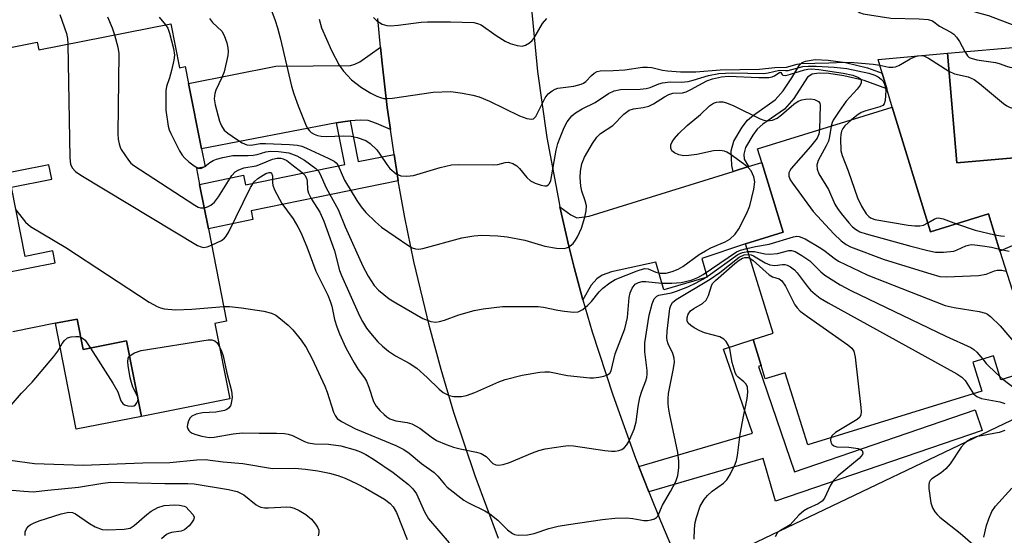
# Model space of a CAD drawing. Units: inches. Extents: x 1279758 to 1285758, y 461454 to 465454.
# Drawn here: x 1282814 to 1283032, y 462777 to 462892 of the extents above; entities that cross this region are included whole.
import ezdxf

# ---------------------------------------------------------------- set-up
doc = ezdxf.new("R2010")
doc.units = ezdxf.units.IN
doc.header["$MEASUREMENT"] = 0
for name, color, linetype in [('BLDG-Footprint', 5, 'Continuous'), ('CULTRL-Pad', 6, 'Continuous'), ('TRANS-Driveway', 251, 'Continuous'), ('TRANS-Non Street Sidewalk', 7, 'Continuous'), ('TRANS-Road', 130, 'Continuous'), ('Undefined', 1, 'Continuous')]:
    doc.layers.add(name, color=color, linetype=linetype)

msp = doc.modelspace()

# ---------------------------------------------------------------- linework, layer by layer
at = {"layer": 'BLDG-Footprint', "elevation": 243.41}
for points in [[(1282794.52, 462882.23), (1282817.5, 462886.76), (1282817.83, 462885.08), (1282847.1, 462890.85), (1282849.02, 462881.11), (1282850.31, 462881.36), (1282851.05, 462877.63), (1282853.9, 462863.15), (1282854.69, 462859.15), (1282852.8, 462858.77), (1282853.5, 462855.24), (1282855.44, 462845.38), (1282859.48, 462824.92), (1282856.89, 462824.41), (1282860.19, 462807.67), (1282840.6, 462803.8), (1282837.3, 462820.55), (1282827.67, 462818.65), (1282826.34, 462825.4), (1282821.5, 462824.44), (1282812.05, 462822.58)], [(1282809.5, 462835.48), (1282821.47, 462837.83), (1282820.94, 462840.49), (1282814.8, 462839.28), (1282811.77, 462854.61), (1282820.71, 462856.37), (1282820.08, 462859.58), (1282799.78, 462855.58)]]:
    msp.add_lwpolyline(points, dxfattribs=at)
at = {"layer": 'BLDG-Footprint'}
for points, elevation in [([(1283072.68, 462864.44), (1283075.18, 462859.53), (1283055.21, 462850.91), (1283052.09, 462858.13), (1283054.42, 462859.13), (1283052.86, 462862.73), (1283021.43, 462860.02), (1283019.33, 462884.37), (1283070.58, 462888.78)], 231.26), ([(1283007.06, 462872.35), (1283015.61, 462844.74), (1283028.44, 462848.71), (1283030.99, 462840.45), (1283033.66, 462831.84), (1283040.39, 462833.92), (1283045.79, 462816.47), (1283031.19, 462811.95), (1283029.55, 462817.24), (1283024.97, 462815.82), (1283026.95, 462809.41), (1282988.34, 462797.47), (1282983.38, 462813.5), (1282978.94, 462812.13), (1282978.02, 462815.09), (1282976.24, 462820.84), (1282980.67, 462822.28), (1282974.55, 462842.06), (1282982.93, 462844.66), (1282978.16, 462860.1), (1282977.22, 462863.12)], 238.24)]:
    msp.add_lwpolyline(points, close=True, dxfattribs=dict(at, elevation=elevation))
at = {"layer": 'CULTRL-Pad'}
for points in [[(1283019.33, 462884.37), (1283021.43, 462860.02), (1283052.86, 462862.73), (1283054.42, 462859.13), (1283052.09, 462858.13), (1283055.21, 462850.91), (1283030.99, 462840.45), (1283028.44, 462848.71), (1283015.61, 462844.74), (1283007.06, 462872.35), (1283005.9, 462876.4), (1283004.89, 462879.88), (1283004.01, 462882.94)], [(1282826.34, 462825.4), (1282827.67, 462818.65), (1282837.3, 462820.55), (1282840.6, 462803.8), (1282826.13, 462800.95), (1282821.5, 462824.44)]]:
    msp.add_lwpolyline(points, close=True, dxfattribs=at)
at = {"layer": 'TRANS-Driveway'}
for points in [[(1282895.79, 462867.41), (1282892.71, 462868.78), (1282890.84, 462869.42), (1282889.12, 462869.51), (1282886.88, 462869.32), (1282885.28, 462869.14), (1282883.85, 462868.91), (1282853.9, 462863.15), (1282851.05, 462877.63), (1282870.4, 462881.44), (1282886.92, 462881.58), (1282887.94, 462881.89), (1282889.01, 462882.45), (1282893.61, 462885.68), (1282893.97, 462882.15), (1282895.09, 462872.31)], [(1282938.51, 462829.68), (1282936.58, 462836.8), (1282935.41, 462841.57), (1282933.4, 462850.3), (1282935.8, 462848.48), (1282937.16, 462847.81), (1282939.9, 462848.19), (1282971.82, 462858.12), (1282975.21, 462859.18), (1282978.16, 462860.1), (1282982.93, 462844.65), (1282974.55, 462842.06), (1282964.85, 462838.78), (1282966.05, 462834.67), (1282956.45, 462831.87), (1282954.66, 462838), (1282944.83, 462835.83), (1282942.74, 462835.12), (1282941.57, 462834.3), (1282940.33, 462832.87)]]:
    msp.add_lwpolyline(points, close=True, dxfattribs=at)
msp.add_lwpolyline([(1283035.19, 462772.07), (1283023.12, 462765.13), (1283019.89, 462770.74), (1283015.41, 462772.72), (1283013.82, 462773.14), (1283011.73, 462773.42), (1283003.54, 462773.78), (1282966.42, 462756.35), (1282961.57, 462766.92), (1282959.99, 462770.51), (1282966.07, 462770.27), (1282968.35, 462770.48), (1282970.15, 462770.87), (1282971.54, 462771.88), (1282973.84, 462774.45), (1283041.91, 462806.99)], dxfattribs=at)
at = {"layer": 'TRANS-Non Street Sidewalk'}
for points in [[(1282975.21, 462859.18), (1282971.82, 462858.12), (1282971.49, 462859.45), (1282971.4, 462862.7), (1282971.94, 462864.8), (1282973.81, 462867.92), (1282975, 462869.5), (1282976.31, 462870.62), (1282981.13, 462874.01), (1282982.88, 462875.98), (1282984.85, 462878.84), (1282986.57, 462881.81), (1282987.14, 462882.27), (1282987.86, 462882.6), (1282990, 462882.93), (1282992.85, 462882.79), (1282996.73, 462882.24), (1283001.63, 462881.05), (1283004.89, 462879.88), (1283005.9, 462876.4), (1283000.86, 462878.25), (1282996.36, 462879.33), (1282993.06, 462879.81), (1282990.91, 462879.91), (1282989.36, 462879.67), (1282988.28, 462878.98), (1282985.26, 462874.29), (1282983.17, 462871.92), (1282978.41, 462868.59), (1282977.14, 462867.48), (1282976.18, 462866.17), (1282974.57, 462863.44), (1282974.2, 462861.97), (1282974.28, 462860.85)], [(1282896.61, 462861.88), (1282897.27, 462857.62), (1282897.54, 462856.06), (1282864.89, 462849.38), (1282865.3, 462847.48), (1282855.44, 462845.38), (1282853.5, 462855.24), (1282863.2, 462857.31), (1282863.66, 462855.14), (1282885.7, 462859.69), (1282883.85, 462868.91), (1282885.28, 462869.14), (1282886.88, 462869.32), (1282888.69, 462860.29)], [(1282953.11, 462787.07), (1282950.89, 462792.73), (1282976.09, 462800.09), (1282969.7, 462818.73), (1282976.24, 462820.84), (1282978.02, 462815.09), (1282977.43, 462814.89), (1282985.44, 462791.53), (1283025.46, 462805.26), (1283027.03, 462800.71), (1282981.24, 462785.01), (1282978.48, 462794.47)]]:
    msp.add_lwpolyline(points, close=True, dxfattribs=at)
at = {"layer": 'TRANS-Road'}
for points in [[(1282927.01, 462894.93), (1282928.43, 462880.25), (1282930.5, 462865.65), (1282933.21, 462851.15), (1282933.4, 462850.3), (1282935.41, 462841.57), (1282936.58, 462836.8), (1282938.51, 462829.68), (1282940.53, 462822.59), (1282945.13, 462808.58), (1282950.19, 462794.53), (1282950.89, 462792.73), (1282953.11, 462787.07), (1282955.67, 462780.64), (1282959.99, 462770.51)], [(1282919.8, 462776.7), (1282914.59, 462790.61), (1282909.89, 462804.69), (1282907.06, 462814.18), (1282904.46, 462823.74), (1282901.01, 462838.18), (1282899.02, 462847.88), (1282897.54, 462856.06), (1282897.27, 462857.62), (1282896.61, 462861.88), (1282895.79, 462867.41), (1282895.09, 462872.31), (1282893.97, 462882.15), (1282893.61, 462885.68), (1282893.05, 462892.01)]]:
    msp.add_lwpolyline(points, dxfattribs=at)
at = {"layer": 'Undefined'}
for p, q in [((1282854.51, 462859.11, 238), (1282854.67, 462859.22, 238)), ((1283030.97, 462812.65, 242), (1283031.63, 462812.09, 242)), ((1282839.84, 462807.65, 246), (1282839.71, 462808.28, 246))]:
    msp.add_line(p, q, dxfattribs=at)
for points, elevation in [([(1283011.31, 462899.97), (1283014.15, 462900.27), (1283015, 462900.21), (1283015.5, 462900.06), (1283016.21, 462899.69), (1283016.86, 462899.2), (1283017.42, 462898.56), (1283018.94, 462896.48), (1283019.52, 462895.92), (1283020.14, 462895.54), (1283024.81, 462893.7), (1283025.91, 462893.34), (1283028.46, 462892.69), (1283035.61, 462889.98), (1283038.1, 462889.22), (1283039.45, 462888.95), (1283044.02, 462888.62), (1283045.15, 462888.47), (1283050.41, 462887.05)], 228), ([(1282867.89, 462898.01), (1282870.24, 462891.58), (1282870.77, 462889.94), (1282871.36, 462887.73), (1282873.9, 462877.04), (1282874.38, 462875.33), (1282875.36, 462872.68), (1282877.01, 462868.6), (1282877.38, 462867.81), (1282877.85, 462867.11), (1282878.24, 462866.73), (1282878.91, 462866.35), (1282879.65, 462866.08), (1282880.42, 462865.91), (1282881.59, 462865.85), (1282885.42, 462865.98), (1282887.1, 462865.9), (1282888.47, 462865.62), (1282890.33, 462864.94), (1282891.29, 462864.33), (1282892.76, 462862.89), (1282893.47, 462861.98), (1282895, 462859.62), (1282895.7, 462858.74), (1282897.07, 462857.61), (1282897.57, 462857.33), (1282898.09, 462857.15), (1282899.48, 462857.05), (1282900.9, 462857.2), (1282906.82, 462859.02), (1282909.39, 462859.55), (1282910.86, 462859.64), (1282918.75, 462859.59), (1282919.6, 462859.67), (1282921.26, 462860.11), (1282922.02, 462860.18), (1282922.96, 462859.89), (1282923.82, 462859.34), (1282924.4, 462858.75), (1282926.03, 462856.76), (1282926.9, 462856.01), (1282927.91, 462855.52), (1282929.25, 462855.06), (1282930.02, 462854.9), (1282930.48, 462854.94), (1282930.82, 462855.12), (1282931.1, 462855.41), (1282931.4, 462856.11), (1282932.56, 462862.84), (1282932.93, 462864.28), (1282933.45, 462865.66), (1282934.35, 462867.84), (1282935.02, 462869.13), (1282936.02, 462870.44), (1282936.85, 462871.14), (1282938.3, 462871.96), (1282941.22, 462873.41), (1282944.16, 462875.38), (1282945.46, 462876.01), (1282946.84, 462876.25), (1282951.19, 462876.36), (1282952.5, 462876.48), (1282953.43, 462876.75), (1282955.32, 462877.53), (1282956.16, 462877.76), (1282957.88, 462877.96), (1282960.37, 462877.92), (1282961.83, 462878.07), (1282962.97, 462878.32), (1282966.36, 462879.37), (1282968.66, 462879.81), (1282971.6, 462879.97), (1282978.53, 462879.86), (1282979.58, 462880), (1282982.07, 462880.59), (1282983.4, 462880.48), (1282984.05, 462880.5), (1282987.29, 462881.4), (1282988.44, 462881.48), (1282990.19, 462881.47), (1282994.25, 462881.25), (1282997.04, 462880.92), (1283001.9, 462879.91), (1283003.25, 462879.48), (1283004, 462879.1), (1283004.66, 462878.59), (1283005.02, 462878.17), (1283005.29, 462877.71), (1283005.56, 462876.95), (1283005.65, 462876.11), (1283005.63, 462874.96), (1283005.53, 462873.84), (1283005.31, 462873.12), (1283005.01, 462872.76), (1283004.33, 462872.41), (1283001.26, 462871.58), (1283000.24, 462871.16), (1282999.28, 462870.55), (1282998.03, 462869.56)], 234), ([(1282995.45, 462897.11), (1282999, 462893.95), (1282999.87, 462893.36), (1283000.62, 462893.09), (1283002.06, 462892.8), (1283006.76, 462892.1), (1283013.09, 462891.97), (1283015.03, 462891.78), (1283016.04, 462891.48), (1283017.56, 462890.33), (1283020.1, 462888.99), (1283020.79, 462888.52), (1283021.36, 462887.89), (1283022.01, 462886.93), (1283023.2, 462884.7)], 230), ([(1282822.46, 462892.91), (1282823.94, 462888.71), (1282824.19, 462887.61), (1282824.3, 462886.35)], 242), ([(1282833.05, 462892.39), (1282834.1, 462889.93), (1282834.62, 462888.39)], 240), ([(1282844.5, 462892.35), (1282845.94, 462890.62)], 238), ([(1282855.68, 462892), (1282856.35, 462891.14), (1282858.42, 462889.2), (1282858.97, 462888.25), (1282859.5, 462886.63), (1282859.76, 462885.53), (1282859.82, 462884.7), (1282859.74, 462883.85), (1282858.96, 462880.21), (1282858.45, 462878.92), (1282857.1, 462876.17), (1282856.88, 462875.36), (1282856.75, 462874.24), (1282856.91, 462872.85), (1282857.9, 462869.26), (1282858.32, 462868.22), (1282858.97, 462867.29), (1282859.75, 462866.6), (1282861.69, 462865.26), (1282862.93, 462864.48), (1282863.97, 462864.05), (1282864.93, 462863.93), (1282866.94, 462864.28), (1282868.11, 462864.33), (1282873.44, 462864.11), (1282875.17, 462863.94), (1282876.16, 462863.69), (1282877.22, 462863.29), (1282882.03, 462861.06), (1282883.31, 462860.38), (1282883.75, 462860.04), (1282884.13, 462859.59), (1282885.6, 462856.21), (1282888.33, 462851.68), (1282889.31, 462850.26), (1282890.37, 462849.02), (1282892.47, 462846.92), (1282893.82, 462845.79), (1282899.86, 462841.59), (1282900.61, 462841.17), (1282901.35, 462840.94), (1282902.12, 462840.9), (1282902.98, 462841.05), (1282911.65, 462843.39), (1282914.28, 462843.82), (1282916.05, 462843.95), (1282919.64, 462843.84), (1282921.69, 462843.65), (1282925.6, 462842.85), (1282930.07, 462841.57), (1282932.64, 462841.13), (1282934.33, 462841.03), (1282934.84, 462841.15), (1282935.3, 462841.36), (1282936.34, 462842.15), (1282936.87, 462842.86), (1282937.33, 462843.63), (1282938.21, 462845.52), (1282938.92, 462848.01), (1282939.23, 462849.4), (1282939.27, 462850.5), (1282939.01, 462851.59), (1282938.29, 462853.77), (1282938.04, 462854.87), (1282937.86, 462856.78), (1282937.96, 462858.17), (1282938.28, 462859.79), (1282938.85, 462861.29), (1282940.6, 462864.3), (1282941.58, 462865.73), (1282942.42, 462866.5), (1282945.1, 462868.32), (1282947.58, 462870.83), (1282948.75, 462871.71), (1282949.68, 462872.01), (1282951.83, 462872.26), (1282953.12, 462872.6), (1282954.13, 462873.08), (1282956.58, 462874.66), (1282957.56, 462875.19), (1282958.47, 462875.44), (1282960.59, 462875.56), (1282961.43, 462875.78), (1282962.46, 462876.26), (1282966.01, 462878.19), (1282967.25, 462878.65), (1282969.2, 462879.07), (1282970.75, 462879.22), (1282977.48, 462878.92), (1282979.71, 462878.93), (1282980.5, 462879.08), (1282980.99, 462879.28), (1282982.17, 462880.13), (1282982.37, 462880.05), (1282982.6, 462879.65), (1282982.84, 462879.45), (1282983.47, 462879.42), (1282984.53, 462879.68), (1282987.63, 462880.67), (1282988.35, 462880.82), (1282989.14, 462880.87), (1282990.8, 462880.75), (1282996.24, 462879.94), (1282998.36, 462879.43), (1282999.62, 462878.96), (1283000.1, 462878.57), (1283000.24, 462878.2), (1283000.21, 462877.74), (1283000.01, 462877.26), (1282999.32, 462876.34), (1282996.9, 462873.66), (1282995.3, 462871.49), (1282993.99, 462869.51), (1282993.75, 462868.99), (1282993.53, 462868.17)], 236), ([(1282880.04, 462891.91), (1282880.5, 462889.92), (1282882.73, 462884.9), (1282884.45, 462881.69), (1282885.43, 462880.32), (1282887.15, 462878.45), (1282889.43, 462876.69), (1282891.44, 462875.47), (1282892.77, 462874.81), (1282893.59, 462874.49), (1282894.35, 462874.32), (1282895.16, 462874.27), (1282896.3, 462874.37), (1282905.31, 462875.69), (1282909.18, 462875.81), (1282911.8, 462875.47), (1282914.12, 462875.06), (1282915.49, 462874.68), (1282917.79, 462873.71), (1282924.41, 462870.48), (1282926.09, 462869.84), (1282927.08, 462869.7), (1282927.51, 462869.8), (1282928.04, 462870.27), (1282930.11, 462874.45), (1282930.81, 462875.31), (1282931.66, 462876), (1282932.38, 462876.38), (1282932.93, 462876.55), (1282936.49, 462877), (1282938.14, 462877.45), (1282938.64, 462877.69), (1282939.15, 462878.07), (1282940.42, 462879.42), (1282941.02, 462879.93), (1282941.64, 462880.27), (1282942.3, 462880.42), (1282945.17, 462880.47), (1282947.8, 462880.63), (1282951.72, 462881.2), (1282952.82, 462881.27), (1282953.75, 462881.15), (1282956.13, 462880.57), (1282957.24, 462880.41), (1282960.14, 462880.23), (1282963.57, 462880.21), (1282968.9, 462880.67), (1282977.64, 462880.77), (1282981.06, 462881.15), (1282983.64, 462881.27), (1282985.99, 462881.91), (1282986.82, 462882.04), (1282993.06, 462882.17), (1282996.53, 462882.34), (1282998.57, 462882.28), (1283002.88, 462881.88), (1283004.31, 462881.69), (1283006.33, 462881.26), (1283007.25, 462881.2), (1283007.8, 462881.3), (1283008.58, 462881.6), (1283011.1, 462883.08), (1283011.88, 462883.45), (1283012.67, 462883.71), (1283013.48, 462883.81), (1283014.09, 462883.72), (1283015.13, 462883.25), (1283019.68, 462880.36)], 232), ([(1282892.05, 462892.24), (1282892.83, 462891.48), (1282893.99, 462890.8), (1282895.01, 462890.47), (1282895.84, 462890.42), (1282897.54, 462890.53), (1282902.6, 462891.21), (1282904.05, 462891.31), (1282909.13, 462891.32), (1282914.3, 462891.14), (1282915.13, 462890.95), (1282915.9, 462890.59), (1282919.25, 462888.22), (1282921.29, 462886.97), (1282922.34, 462886.47), (1282923.95, 462886.02), (1282925.02, 462885.91), (1282925.76, 462886.08), (1282926.65, 462886.6), (1282927.24, 462887.12), (1282927.58, 462887.57), (1282929.53, 462890.93), (1282930.48, 462892.02)], 230), ([(1282845.94, 462890.62), (1282846.41, 462889.89), (1282846.82, 462888.8), (1282847.71, 462885.34), (1282847.92, 462883.89), (1282847.8, 462882.77), (1282847.29, 462880.52), (1282846.85, 462878.85), (1282846.17, 462876.96), (1282846.01, 462875.97), (1282846, 462871.72), (1282846.51, 462868.17), (1282846.76, 462867.33), (1282847.1, 462866.54), (1282849.06, 462862.67), (1282849.66, 462861.69), (1282850.23, 462861.03), (1282851.13, 462860.24), (1282852.32, 462859.33), (1282853.2, 462858.85)], 238), ([(1282834.62, 462888.39), (1282835.39, 462885.7), (1282835.6, 462884.25), (1282835.37, 462866.43), (1282835.44, 462865.3), (1282835.62, 462864.23), (1282835.84, 462863.46), (1282836.08, 462862.95), (1282837.69, 462860.6), (1282838.26, 462859.96), (1282838.94, 462859.41), (1282852.43, 462850.65), (1282853.18, 462850.22), (1282853.7, 462850.03), (1282854.52, 462850.04)], 240), ([(1282824.3, 462886.35), (1282824.72, 462861.15), (1282824.88, 462859.75), (1282825.25, 462858.89), (1282825.95, 462858.13), (1282827.17, 462857.3), (1282853.06, 462841.73), (1282853.83, 462841.37), (1282854.36, 462841.26), (1282855.15, 462841.38), (1282856.16, 462841.76)], 242), ([(1283023.2, 462884.7), (1283023.8, 462883.72), (1283024.17, 462883.41), (1283024.6, 462883.21), (1283025.89, 462882.89), (1283029.96, 462882.26), (1283030.79, 462882.03), (1283032.64, 462881.35), (1283033.48, 462881.19), (1283034.32, 462881.22), (1283034.83, 462881.38), (1283037.57, 462882.91), (1283038.34, 462883.21), (1283039.15, 462883.31), (1283039.97, 462883.22), (1283041.36, 462882.76), (1283054.6, 462877.62), (1283058.67, 462876.35), (1283059.65, 462875.88), (1283060.59, 462875.22), (1283067.39, 462869.44), (1283072.59, 462865.51)], 230), ([(1283019.68, 462880.36), (1283020.93, 462879.79), (1283023.95, 462879.07), (1283025.26, 462878.51), (1283026.46, 462877.62), (1283031.76, 462873.2), (1283032.48, 462872.69), (1283033.25, 462872.31), (1283037.68, 462871.01), (1283039.63, 462870.57), (1283040.46, 462870.55), (1283042.72, 462870.75), (1283045.96, 462870.86), (1283047.73, 462870.86), (1283048.6, 462870.77), (1283056.1, 462868.69), (1283057.94, 462867.95), (1283062.27, 462865.48), (1283072.07, 462860.7), (1283073.3, 462860.01), (1283074.45, 462859.21)], 232), ([(1282854.67, 462859.22), (1282855.76, 462860.08), (1282856.47, 462860.51), (1282857.26, 462860.81), (1282858.64, 462861.19), (1282860.88, 462861.63), (1282864.26, 462861.62), (1282865.34, 462861.7), (1282866.28, 462861.9), (1282868.16, 462862.47), (1282869.23, 462862.62), (1282870.98, 462862.55), (1282873.29, 462862.23), (1282875.08, 462861.55), (1282876.79, 462860.62), (1282879.28, 462858.74), (1282879.84, 462858.14), (1282880.13, 462857.69), (1282881.53, 462854.51), (1282884.23, 462849.68), (1282885.79, 462845.84), (1282889.66, 462837.08), (1282890.84, 462834.86), (1282892.23, 462832.86), (1282893.2, 462831.78), (1282894.34, 462830.8), (1282895.53, 462829.9), (1282896.98, 462828.99), (1282902.96, 462825.51), (1282904.8, 462824.84), (1282905.88, 462824.72), (1282906.7, 462824.85), (1282907.79, 462825.15), (1282910.95, 462826.35), (1282914.35, 462827.31), (1282916.34, 462827.66), (1282920.63, 462828.15), (1282922.68, 462828.2), (1282928.56, 462828.15), (1282929.73, 462828.01), (1282932.94, 462827.33), (1282934.38, 462827.11), (1282936.39, 462826.92), (1282937.48, 462827.02), (1282938.46, 462827.53), (1282939.59, 462828.44), (1282940.4, 462829.31), (1282942.1, 462831.41), (1282942.9, 462832.26), (1282944.44, 462833.45), (1282945.63, 462834.17), (1282950.51, 462836.11), (1282952.14, 462836.57), (1282952.94, 462836.5), (1282954.66, 462835.8), (1282955.63, 462835.58), (1282956.95, 462835.58), (1282958.31, 462835.93), (1282959.64, 462836.47), (1282960.68, 462837.05), (1282964.25, 462839.67), (1282965.65, 462840.55), (1282966.88, 462841.17), (1282970.08, 462842.53), (1282971.05, 462843.1), (1282972.25, 462844.24), (1282973.09, 462845.39), (1282974.85, 462848.86), (1282975.53, 462850.5), (1282976.38, 462854.15), (1282976.62, 462855.83), (1282976.42, 462856.94), (1282975.81, 462858.23), (1282975.24, 462858.88), (1282974.09, 462859.81), (1282971.17, 462861.93), (1282970.43, 462862.38), (1282969.91, 462862.6), (1282968.86, 462862.73), (1282967.49, 462862.65), (1282963.77, 462861.9), (1282962.02, 462861.65), (1282960.85, 462861.6), (1282959.78, 462861.83), (1282958.8, 462862.27), (1282958.22, 462862.72), (1282957.96, 462863.31), (1282957.99, 462863.98), (1282958.3, 462864.71), (1282958.81, 462865.43), (1282959.79, 462866.55), (1282961.61, 462868.3), (1282964.61, 462870.73), (1282966.59, 462872.67), (1282967.44, 462873.25), (1282968.12, 462873.51), (1282968.68, 462873.58), (1282969.54, 462873.52), (1282970.33, 462873.33), (1282971.93, 462872.65), (1282977.78, 462869.76), (1282978.59, 462869.45), (1282979.42, 462869.31), (1282980.53, 462869.48), (1282981.59, 462869.93), (1282982.54, 462870.65), (1282985.26, 462873.04), (1282986.24, 462873.67), (1282987.01, 462873.96), (1282987.84, 462874.14), (1282989.02, 462874.2), (1282989.86, 462874.08), (1282990.33, 462873.88), (1282990.73, 462873.59), (1282991.02, 462873.23), (1282991.14, 462872.79), (1282990.99, 462867.38)], 238), ([(1282993.53, 462868.17), (1282993.19, 462865.84), (1282992.93, 462864.84), (1282992.46, 462863.81), (1282990.68, 462860.56), (1282990.39, 462859.48), (1282990.43, 462858.65), (1282990.85, 462857.62), (1282992.96, 462854.12), (1282994.39, 462850.89), (1282994.92, 462849.91), (1282995.75, 462848.76), (1282997.48, 462846.74), (1282998.28, 462845.87), (1282998.93, 462845.3), (1282999.9, 462844.73), (1283001.28, 462844.25), (1283011.19, 462841.56), (1283014.96, 462840.6), (1283016.71, 462840.23), (1283018.44, 462840.2), (1283020.73, 462840.46), (1283021.52, 462840.71), (1283023.38, 462841.65), (1283024.57, 462841.9), (1283025.42, 462841.87), (1283027.12, 462841.64), (1283029.11, 462841.3), (1283030.86, 462840.88)], 236), ([(1282998.03, 462869.56), (1282996.61, 462868.26), (1282996.17, 462867.67), (1282995.83, 462867.01), (1282995.67, 462866.32), (1282995.61, 462865.45), (1282995.73, 462862.65), (1282995.99, 462861.63), (1282997.35, 462858.28), (1282999.42, 462852.26), (1283000.27, 462850.41), (1283001.31, 462848.74), (1283001.87, 462848.12), (1283002.26, 462847.83), (1283003.25, 462847.45), (1283010.61, 462846.21), (1283012.08, 462846.05), (1283013.21, 462846.07), (1283014.02, 462846.23), (1283014.99, 462846.72)], 234), ([(1282990.99, 462867.38), (1282990.85, 462866.41), (1282990.44, 462865.52), (1282988.95, 462863.66), (1282984.66, 462858.74), (1282984.35, 462858.28), (1282984.16, 462857.81), (1282984.17, 462857.06), (1282984.48, 462856.29), (1282984.95, 462855.55), (1282989.58, 462849.27), (1282994.11, 462844.3), (1282995.77, 462842.72), (1282996.86, 462841.95), (1282997.85, 462841.42), (1283005.29, 462838.62), (1283015.68, 462835.38), (1283017.66, 462834.85), (1283019.12, 462834.75), (1283026.21, 462835.06), (1283027.94, 462835.31), (1283029.74, 462836.07), (1283030.39, 462836.25), (1283031.41, 462836.24), (1283032.36, 462836.02)], 238), ([(1282854.52, 462850.04), (1282855.21, 462850.27), (1282855.95, 462850.63), (1282856.82, 462851.29), (1282857.68, 462852.46), (1282860.62, 462857.18), (1282861.37, 462858.02), (1282862.04, 462858.43), (1282863.32, 462858.88), (1282866, 462859.39), (1282867.35, 462859.87), (1282869.69, 462860.84), (1282870.7, 462861.09), (1282871.52, 462861.05), (1282872.05, 462860.9), (1282872.8, 462860.51), (1282873.97, 462859.66), (1282876.24, 462857.85), (1282876.81, 462857.26), (1282877.2, 462856.63), (1282877.36, 462855.97), (1282877.44, 462854.12), (1282877.64, 462853.29), (1282878.28, 462851.97), (1282880.16, 462849.05), (1282881.06, 462847.1), (1282883.38, 462840.52), (1282884.54, 462836.18), (1282884.93, 462835.05), (1282888.94, 462826.07), (1282889.6, 462824.81), (1282890.49, 462823.39), (1282891.36, 462822.28), (1282893.05, 462820.37), (1282894.08, 462819.36), (1282895.39, 462818.24), (1282896.96, 462817.21), (1282899.97, 462815.59), (1282901.63, 462814.48), (1282903.98, 462812.42), (1282906.63, 462809.82), (1282907.54, 462809.11), (1282908.81, 462808.43), (1282909.89, 462808.22), (1282911.55, 462808.25), (1282912.65, 462808.44), (1282914.53, 462809.13), (1282919.88, 462811.47), (1282921.26, 462811.98), (1282925.01, 462812.97), (1282928.92, 462813.62), (1282930.04, 462813.72), (1282931.11, 462813.66), (1282935.07, 462812.86), (1282940, 462812.33), (1282940.87, 462812.34), (1282942.02, 462812.5), (1282943.14, 462812.73), (1282943.92, 462812.99), (1282944.48, 462813.39), (1282944.79, 462813.94), (1282945.67, 462817.65), (1282947.8, 462823.23), (1282948.36, 462825.74), (1282948.76, 462830.13), (1282948.94, 462831.23), (1282949.39, 462832.25), (1282950.11, 462833.09), (1282950.84, 462833.51), (1282951.65, 462833.72), (1282952.42, 462833.7), (1282955.89, 462833.32), (1282958.25, 462833.31), (1282960.3, 462833.48), (1282962.48, 462834.03), (1282963.97, 462834.61), (1282965.2, 462835.3), (1282972.54, 462840.26), (1282973.44, 462840.64), (1282974.87, 462841.03)], 240), ([(1282853.2, 462858.85), (1282853.77, 462858.8), (1282854.51, 462859.11)], 238), ([(1282856.16, 462841.76), (1282858.34, 462842.82), (1282859.03, 462843.32), (1282859.39, 462843.75), (1282859.97, 462844.75), (1282864.8, 462854.55), (1282865.56, 462855.79), (1282866.44, 462856.58), (1282868.18, 462857.64), (1282868.94, 462857.89), (1282869.28, 462857.85), (1282869.42, 462857.74), (1282869.67, 462857.16), (1282869.65, 462855.6), (1282869.72, 462855.07), (1282870.1, 462854.02), (1282871.74, 462851.02), (1282874.21, 462847.58), (1282875.26, 462845.87), (1282875.94, 462844.61), (1282877.28, 462841.43), (1282879.26, 462836.01), (1282881.9, 462830.7), (1282882.48, 462829.38), (1282882.8, 462828.28), (1282883.38, 462825.3), (1282883.91, 462823.67), (1282884.53, 462822.08), (1282885.95, 462819), (1282887.78, 462815.68), (1282888.68, 462814.18), (1282890.05, 462812.34), (1282890.48, 462811.61), (1282891, 462810.32), (1282892.02, 462807.12), (1282892.66, 462806.05), (1282893.44, 462805.15), (1282894.41, 462804.21), (1282895.02, 462803.69), (1282895.7, 462803.26), (1282897.01, 462802.8), (1282899.5, 462802.48), (1282900.56, 462802.17), (1282902.3, 462801.19), (1282904.81, 462799.24), (1282906.03, 462798.48), (1282908.16, 462797.56), (1282909.8, 462796.98), (1282911.24, 462796.62), (1282914.92, 462795.89), (1282915.94, 462795.58), (1282917.02, 462794.92), (1282918.55, 462793.4), (1282919.16, 462793.09), (1282919.68, 462793.03), (1282920.78, 462793.17), (1282922.19, 462793.57), (1282927.35, 462795.76), (1282928.72, 462796.27), (1282930.13, 462796.58), (1282934.13, 462797.23), (1282935.27, 462797.32), (1282936.41, 462797.25), (1282943.38, 462796.21), (1282944.84, 462796.08), (1282945.65, 462796.1), (1282946.43, 462796.22), (1282947.12, 462796.5), (1282947.72, 462796.94), (1282948.25, 462797.52), (1282948.69, 462798.27), (1282949.87, 462800.94), (1282950.28, 462802.62), (1282950.74, 462805.99), (1282951.15, 462807.99), (1282951.55, 462809.41), (1282952.47, 462811.67), (1282952.67, 462812.42), (1282952.77, 462813.17), (1282952.75, 462813.98), (1282952.24, 462818.13), (1282952.22, 462820.08), (1282953.17, 462826.25), (1282953.83, 462828.74), (1282954.32, 462829.85), (1282954.87, 462830.44), (1282955.35, 462830.67), (1282958.14, 462831.23), (1282959.26, 462831.55), (1282961.77, 462832.55), (1282963.64, 462833.43), (1282965.09, 462834.22), (1282966.29, 462834.99), (1282972.83, 462839.67), (1282973.86, 462840.12), (1282975.07, 462840.36)], 242), ([(1282812.76, 462849.62), (1282814.89, 462846.88), (1282815.96, 462845.9), (1282823.8, 462841.28), (1282842.28, 462829.15), (1282844.06, 462828.18), (1282844.84, 462827.85), (1282845.65, 462827.63), (1282848.14, 462827.46), (1282851.8, 462827.55), (1282858.83, 462828.18)], 244), ([(1283014.99, 462846.72), (1283016.41, 462847.57), (1283016.89, 462847.75), (1283017.37, 462847.81), (1283018.38, 462847.61), (1283021.37, 462846.52)], 234), ([(1283021.37, 462846.52), (1283025.48, 462845.08), (1283029.88, 462844.04)], 234), ([(1283029.88, 462844.04), (1283031.18, 462843.82), (1283031.96, 462843.79)], 234), ([(1282974.87, 462841.03), (1282976.74, 462841.46), (1282979.8, 462841.99), (1282985.17, 462843.64), (1282985.97, 462843.76), (1282986.49, 462843.71), (1282987.77, 462843.16), (1282991.28, 462841.1), (1282992.24, 462840.46), (1282994.22, 462838.87), (1282995.16, 462838.25), (1282999.81, 462835.97), (1283001.68, 462835.15), (1283018.8, 462828.37), (1283020.81, 462827.93), (1283026.38, 462827.06), (1283027.76, 462826.69), (1283028.21, 462826.47), (1283028.92, 462825.96), (1283031.05, 462823.86), (1283034.41, 462819.89)], 240), ([(1282858.83, 462828.18), (1282860.1, 462828.14), (1282862.78, 462827.9), (1282867.77, 462827.17), (1282869.4, 462826.7), (1282870.37, 462826.23), (1282871.08, 462825.75), (1282873.13, 462824.02), (1282874.19, 462822.99), (1282875.99, 462820.72), (1282877.12, 462819.07), (1282878.43, 462816.59), (1282881.28, 462810.52), (1282881.81, 462809.18), (1282883.2, 462804.74), (1282883.54, 462803.97), (1282884.03, 462803.34), (1282884.96, 462802.71), (1282888.03, 462801.02), (1282897.03, 462797.35), (1282898.77, 462796.47), (1282899.94, 462795.62), (1282902.71, 462793.39), (1282905.52, 462791.35), (1282906.33, 462790.57), (1282907.81, 462788.75), (1282908.41, 462788.13), (1282912.12, 462785.21), (1282913.11, 462784.64), (1282916.72, 462782.86), (1282917.89, 462782.18), (1282919.63, 462780.77), (1282921.77, 462778.64), (1282922.85, 462777.87), (1282923.31, 462777.65), (1282924.15, 462777.49), (1282926.22, 462777.53), (1282927.65, 462777.83), (1282930.97, 462778.97), (1282932.98, 462779.44), (1282935.31, 462779.84), (1282942.84, 462780.93), (1282945.55, 462781.24), (1282948.14, 462781.29), (1282949.54, 462781.17), (1282951.99, 462780.73), (1282952.8, 462780.69), (1282953.61, 462780.84), (1282954.36, 462781.11), (1282954.8, 462781.36), (1282955.14, 462781.71), (1282956.14, 462784.13), (1282957.94, 462787.13), (1282959.1, 462789.38), (1282959.57, 462790.7), (1282959.79, 462792.43), (1282959.79, 462793.88), (1282959.56, 462795.83), (1282957.74, 462804.19), (1282957.54, 462805.36), (1282957.44, 462806.53), (1282957.42, 462807.7), (1282957.51, 462808.85), (1282958.62, 462814.4), (1282958.8, 462815.86), (1282958.73, 462816.69), (1282958.47, 462817.77), (1282957.39, 462819.91), (1282957.17, 462820.66), (1282957.1, 462821.2), (1282957.2, 462822.67), (1282957.81, 462827.7), (1282957.97, 462828.42), (1282958.4, 462829.06), (1282959.2, 462829.73), (1282966.7, 462834.2), (1282968.83, 462835.74), (1282973.14, 462839.08), (1282974.29, 462839.61), (1282975.28, 462839.7)], 244), ([(1282975.07, 462840.36), (1282976.54, 462840.38), (1282978.85, 462839.88), (1282979.98, 462839.78), (1282981.64, 462839.95), (1282984.2, 462840.61), (1282984.75, 462840.62), (1282985.54, 462840.38), (1282987.07, 462839.51), (1282988.79, 462838.32), (1282991.26, 462835.85), (1282992.13, 462835.09), (1282995.54, 462832.95), (1282997.92, 462831.72), (1283018.98, 462821.58), (1283024.5, 462819.07), (1283025.22, 462818.64), (1283025.89, 462818.07), (1283027.18, 462816.51)], 242), ([(1282975.28, 462839.7), (1282975.82, 462839.59), (1282976.35, 462839.37), (1282978.91, 462837.88), (1282979.96, 462837.42), (1282981.07, 462837.28), (1282982.73, 462837.49), (1282983.26, 462837.48), (1282983.78, 462837.34), (1282984.52, 462836.95), (1282985.44, 462836.28), (1282986.04, 462835.66), (1282988.25, 462832.67), (1282988.97, 462831.8), (1282989.99, 462830.88), (1282991.09, 462830.05), (1282992.87, 462828.99), (1283021.42, 462813.28), (1283022.52, 462812.48), (1283023.27, 462811.75), (1283025.12, 462808.84)], 244), ([(1283030.86, 462840.88), (1283033.06, 462840.41)], 236), ([(1282963.16, 462776.6), (1282963.24, 462778.88), (1282963.41, 462780.27), (1282963.66, 462781.4), (1282964.53, 462783.93), (1282965.39, 462785.4), (1282966.13, 462786.25), (1282967.17, 462787.23), (1282969.64, 462789.02), (1282970.39, 462789.73), (1282971.14, 462790.9), (1282972.25, 462793.23), (1282972.55, 462794.04), (1282972.8, 462795.13), (1282973.38, 462799.86), (1282974.09, 462803.81), (1282974.96, 462807.77), (1282975.1, 462809.18), (1282974.97, 462810.26), (1282974.67, 462810.94), (1282974.21, 462811.45), (1282972.93, 462812.51), (1282972.59, 462812.91), (1282972.25, 462813.55), (1282971.59, 462815.78), (1282971.1, 462818.76), (1282970.81, 462819.51), (1282970.26, 462820.42), (1282969.72, 462820.96), (1282968.84, 462821.42), (1282965.47, 462822.33), (1282964.42, 462822.77), (1282963.15, 462823.45), (1282962.44, 462823.93), (1282961.86, 462824.51), (1282961.64, 462824.96), (1282961.61, 462825.71), (1282961.84, 462826.46), (1282962.39, 462827.21), (1282963.06, 462827.72), (1282964.99, 462828.85), (1282965.8, 462829.6), (1282966.34, 462830.6), (1282966.98, 462832.78), (1282967.26, 462833.27), (1282967.89, 462833.96), (1282972.19, 462837.72), (1282973.13, 462838.46), (1282973.87, 462838.87), (1282974.38, 462839.04), (1282975.07, 462839.07), (1282975.53, 462838.89)], 246), ([(1282975.53, 462838.89), (1282976.25, 462838.38), (1282979.83, 462835.19), (1282980.56, 462834.75), (1282981.99, 462834.29), (1282982.61, 462833.84), (1282983.39, 462832.69), (1282985.52, 462828.56), (1282985.98, 462827.89), (1282986.68, 462827.16), (1282988.31, 462825.92), (1282997.25, 462819.7), (1282998.13, 462818.97), (1282998.58, 462818.3), (1282998.89, 462816.93), (1283000.15, 462805.77), (1283000.21, 462804.91), (1283000.13, 462804.12), (1282999.91, 462803.67), (1282999.33, 462803.13), (1282994.53, 462800.2), (1282993.77, 462799.58), (1282993.46, 462799.05)], 246), ([(1282811.72, 462806.3), (1282814.02, 462808.94), (1282816.36, 462811.39), (1282821.13, 462817.08), (1282822.03, 462818.27), (1282823.02, 462820), (1282823.53, 462820.67), (1282824.2, 462821.19), (1282824.98, 462821.47), (1282826.08, 462821.55), (1282826.63, 462821.5), (1282827.14, 462821.34)], 246), ([(1282827.14, 462821.34), (1282827.72, 462820.99), (1282828.08, 462820.68), (1282829.31, 462818.97)], 246), ([(1282837.96, 462817.19), (1282838.32, 462817.49), (1282839.06, 462817.9), (1282840.55, 462818.4), (1282855.37, 462820.79), (1282856.21, 462820.79), (1282856.87, 462820.55), (1282857.36, 462820.09), (1282857.91, 462819.25)], 246), ([(1282829.31, 462818.97), (1282834.28, 462811.2), (1282835.35, 462809.24), (1282836.05, 462807.28), (1282836.44, 462806.65), (1282836.84, 462806.39), (1282837.59, 462806.17), (1282838.38, 462806.1), (1282838.87, 462806.16), (1282839.28, 462806.38), (1282839.58, 462806.78), (1282839.78, 462807.25), (1282839.84, 462807.65)], 246), ([(1282857.91, 462819.25), (1282858.37, 462818.3), (1282858.72, 462817.22), (1282859.56, 462813.42), (1282860.58, 462809.46), (1282860.71, 462808.04), (1282860.52, 462806.67), (1282860.33, 462806.18), (1282859.91, 462805.62), (1282859.51, 462805.34), (1282859.01, 462805.13), (1282857.07, 462804.72), (1282854.11, 462804.6), (1282852.76, 462804.29), (1282851.8, 462803.87), (1282851.43, 462803.52), (1282851.04, 462802.81), (1282850.81, 462802.02), (1282850.77, 462801.5), (1282850.87, 462801.06), (1282851.09, 462800.7), (1282851.39, 462800.4), (1282851.84, 462800.12), (1282852.62, 462799.8), (1282853.98, 462799.4), (1282855.62, 462799.14), (1282856.71, 462799.22), (1282860.92, 462799.93), (1282862.99, 462800.19), (1282866.72, 462800.06), (1282870.55, 462800.12), (1282872.32, 462800.04), (1282873.13, 462799.9), (1282874.06, 462799.59), (1282876.74, 462798.27), (1282877.57, 462797.95), (1282878.96, 462797.75), (1282882.04, 462797.67), (1282884.8, 462797.28), (1282888, 462796.41), (1282889.19, 462795.96), (1282890.36, 462795.39), (1282892.06, 462794.33), (1282896.39, 462791.4), (1282899.81, 462788.68), (1282900.78, 462787.78), (1282901.59, 462786.64), (1282903.4, 462782.63), (1282904.27, 462781.13), (1282908.8, 462775.79)], 246), ([(1282839.71, 462808.28), (1282838.72, 462810.27), (1282838.13, 462812.39), (1282837.66, 462815.08), (1282837.59, 462815.94), (1282837.68, 462816.73), (1282837.96, 462817.19)], 246), ([(1283027.18, 462816.51), (1283027.91, 462815.53), (1283028.49, 462814.91), (1283030.97, 462812.65)], 242), ([(1283031.63, 462812.09), (1283034.41, 462809.9)], 242), ([(1283025.12, 462808.84), (1283025.83, 462808.21), (1283026.86, 462807.74), (1283030.94, 462807.02), (1283032.06, 462806.64)], 244), ([(1283032.05, 462800.67), (1283030.82, 462800.25), (1283025.7, 462799.24), (1283024.58, 462798.83), (1283023.64, 462798.25), (1283023.04, 462797.73), (1283022.4, 462796.97), (1283019.91, 462793.31), (1283019, 462792.17), (1283017.95, 462791.28), (1283015.85, 462789.93), (1283015.49, 462789.58), (1283015.27, 462789.16), (1283015.2, 462788.65), (1283015.23, 462787.81), (1283015.67, 462784.61), (1283016, 462783.54), (1283016.53, 462782.66), (1283017.03, 462782.05), (1283017.68, 462781.45), (1283022.16, 462777.93), (1283024.96, 462775.51)], 244), ([(1282993.46, 462799.05), (1282993.4, 462798.61), (1282993.5, 462798.09), (1282993.72, 462797.65), (1282994.16, 462797.26), (1282994.84, 462797.06), (1282997.48, 462796.98), (1282999.56, 462796.66), (1283000.06, 462796.49), (1283000.43, 462796.23), (1283000.58, 462795.75), (1283000.49, 462795.39), (1282999.73, 462794.48), (1282995.12, 462790.63), (1282994.06, 462789.61), (1282993.37, 462788.54), (1282992.05, 462785.66), (1282991.57, 462784.99), (1282990.66, 462784.39), (1282988.41, 462783.39), (1282987.46, 462782.84), (1282986.36, 462781.92), (1282984.44, 462779.78), (1282983.75, 462779.29), (1282982.3, 462778.51), (1282981.68, 462778.04), (1282981.12, 462777.13)], 246), ([(1282811.46, 462794.11), (1282816.91, 462793.36), (1282827.69, 462793.02), (1282831.4, 462793.11), (1282840.91, 462793.54), (1282846.88, 462793.62), (1282852.87, 462794.2), (1282854.7, 462794.23), (1282858.74, 462793.74), (1282863.11, 462793.38), (1282869.65, 462792.27), (1282874.61, 462792.32), (1282877.01, 462792.12), (1282879.68, 462791.77), (1282882.27, 462791.24), (1282884.16, 462790.69), (1282885.75, 462790.11), (1282888.46, 462788.84), (1282890.31, 462787.86), (1282894.46, 462785.47), (1282895.75, 462784.5), (1282896.45, 462783.74), (1282897.14, 462782.53), (1282899.55, 462776.55)], 248), ([(1282806.65, 462787.92), (1282814.48, 462787.2), (1282816.61, 462787.11), (1282819.82, 462787.47), (1282826.64, 462788.08), (1282832.05, 462789.04), (1282833.78, 462789.19), (1282845.81, 462788.91), (1282850.9, 462788.92), (1282852.32, 462788.84), (1282859.87, 462787.61), (1282861.79, 462787.13), (1282863.28, 462786.4), (1282866.07, 462784.17), (1282866.54, 462783.88), (1282867.06, 462783.69), (1282867.91, 462783.57), (1282868.79, 462783.55), (1282872.82, 462783.75), (1282873.66, 462783.65), (1282874.48, 462783.44), (1282875.54, 462782.98), (1282877.03, 462782.07), (1282878.28, 462781.01), (1282879.17, 462779.95), (1282879.61, 462779.26), (1282879.92, 462778.55), (1282879.97, 462778.06), (1282879.82, 462777.29)], 250), ([(1283027.42, 462777), (1283028.02, 462779.64), (1283028.5, 462781.06), (1283029.19, 462782.7), (1283030.01, 462783.93), (1283033.6, 462787.91)], 244), ([(1282814.79, 462777.41), (1282814.84, 462778.18), (1282815.1, 462778.89), (1282815.53, 462779.5), (1282815.93, 462779.8), (1282816.62, 462780.16), (1282817.92, 462780.64), (1282822.8, 462782.17), (1282824.51, 462782.56), (1282825.28, 462782.5), (1282825.99, 462782.22), (1282829.06, 462780.05), (1282830.31, 462779.35), (1282831.88, 462778.76), (1282833, 462778.63), (1282836.73, 462778.78), (1282838.08, 462779.06), (1282839.01, 462779.63), (1282841.8, 462782.08), (1282842.73, 462782.76), (1282844.22, 462783.63), (1282845.62, 462784.02), (1282847.93, 462784.21), (1282849.04, 462784.11), (1282850.05, 462783.88), (1282850.47, 462783.73), (1282852, 462782.04), (1282852.27, 462781.52), (1282852.29, 462781.29), (1282852.16, 462780.86), (1282851.72, 462780.2), (1282851.17, 462779.56), (1282850.11, 462778.65), (1282849.38, 462778.37), (1282847.25, 462778.08), (1282846.57, 462777.86), (1282846.12, 462777.61), (1282845.05, 462776.69)], 252)]:
    msp.add_lwpolyline(points, dxfattribs=dict(at, elevation=elevation))

doc.saveas('drawing.dxf')
